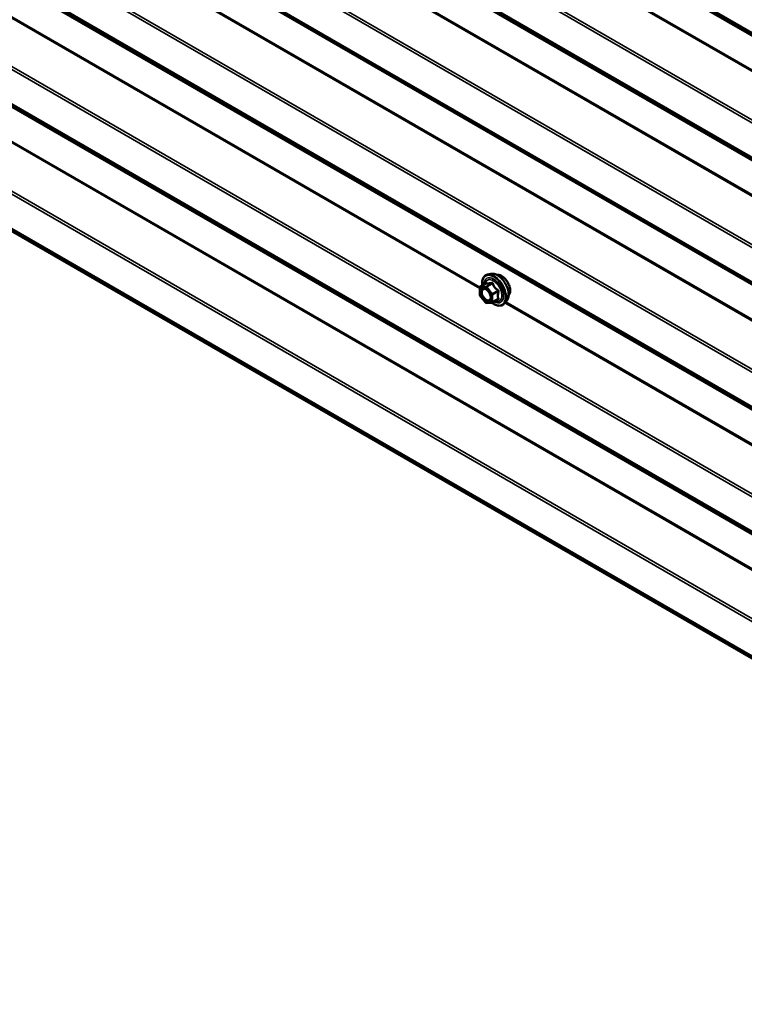
# Model space of a CAD drawing. Units: inches. Extents: x 0.6 to 33.4, y 0.6 to 21.4.
# Drawn here: x 26 to 27.3, y 13 to 14.8 of the extents above; entities that cross this region are included whole.
import ezdxf

# ---------------------------------------------------------------- set-up
doc = ezdxf.new("R2010")
doc.units = ezdxf.units.IN
doc.header["$LTSCALE"] = 2
doc.header["$MEASUREMENT"] = 0
doc.layers.add('Visible (ANSI)', color=7, linetype='Continuous', lineweight=50)
doc.layers.add('Visible Narrow (ANSI)', color=7, linetype='Continuous', lineweight=35)

msp = doc.modelspace()

# ---------------------------------------------------------------- linework, layer by layer
at = {"layer": 'Visible (ANSI)'}
for p, q in [((24.210119, 15.437308), (28.370203, 13.035482)), ((26.06932, 15.022485), (27.729633, 14.063903)), ((26.856963, 14.32091), (26.85106, 14.319707)), ((26.83709, 14.28382), (26.837295, 14.29671)), ((26.838195, 14.29824), (26.848016, 14.30391)), ((26.847128, 14.270395), (26.837474, 14.282679)), ((26.858513, 14.270318), (26.848654, 14.269711)), ((26.859303, 14.270555), (26.869124, 14.276226)), ((26.884477, 14.273255), (26.880483, 14.268744))]:
    msp.add_line(p, q, dxfattribs=at)
for centre, start, end in [((26.839095, 14.296681), 120, 179.086716), ((26.83889, 14.283791), 179.086716, 218.164447), ((26.848543, 14.271508), 218.164447, 273.520836), ((26.858403, 14.272114), 273.520836, 300)]:
    msp.add_arc(centre, 0.0018, start, end, dxfattribs=at)
for points, knots in [([(26.841527, 14.300164), (26.841333, 14.301634), (26.841237, 14.30307), (26.841256, 14.30711), (26.841646, 14.309571), (26.843172, 14.313817), (26.8443, 14.315614), (26.847138, 14.318275), (26.848814, 14.319175), (26.850798, 14.319651), (26.850929, 14.31968), (26.85106, 14.319707)], [5.57732898, 5.57732898, 5.57732898, 5.57732898, 5.74674331, 5.74674331, 6.07237701, 6.07237701, 6.39265755, 6.39265755, 6.69615925, 6.69615925, 6.71736833, 6.71736833, 6.71736833, 6.71736833]), ([(26.856963, 14.32091), (26.858759, 14.321276), (26.860678, 14.321223), (26.864763, 14.320338), (26.866941, 14.31943), (26.871278, 14.316832), (26.873435, 14.315115), (26.877467, 14.311083), (26.879342, 14.308769), (26.882635, 14.303782), (26.884055, 14.301111), (26.886307, 14.295661), (26.887139, 14.292883), (26.888122, 14.287469), (26.88827, 14.284834), (26.887818, 14.279971), (26.88722, 14.277737), (26.885737, 14.274882), (26.885153, 14.274019), (26.884477, 14.273255)], [0.43418302, 0.43418302, 0.43418302, 0.43418302, 0.72616848, 0.72616848, 1.0478022, 1.0478022, 1.37988066, 1.37988066, 1.71066898, 1.71066898, 2.03999944, 2.03999944, 2.36968021, 2.36968021, 2.70123899, 2.70123899, 3.03193461, 3.03193461, 3.19453366, 3.19453366, 3.19453366, 3.19453366]), ([(26.867269, 14.319139), (26.867724, 14.319231), (26.868191, 14.319287), (26.87012, 14.319368), (26.871657, 14.319097), (26.874846, 14.317939), (26.876502, 14.317017), (26.879723, 14.314624), (26.881287, 14.313148), (26.884159, 14.309804), (26.885467, 14.307938), (26.887706, 14.303999), (26.888637, 14.301929), (26.890029, 14.297779), (26.890489, 14.295701), (26.890884, 14.291734), (26.890816, 14.289846), (26.89013, 14.286461), (26.889514, 14.284959), (26.888461, 14.283501), (26.888283, 14.283278), (26.888096, 14.283066)], [0.43524754, 0.43524754, 0.43524754, 0.43524754, 0.53668211, 0.53668211, 0.84567643, 0.84567643, 1.17144312, 1.17144312, 1.49932114, 1.49932114, 1.82588157, 1.82588157, 2.15187857, 2.15187857, 2.47851887, 2.47851887, 2.8064551, 2.8064551, 3.13161231, 3.13161231, 3.19346914, 3.19346914, 3.19346914, 3.19346914]), ([(26.84823, 14.30408), (26.84823, 14.30408), (26.848229, 14.304078), (26.848218, 14.304065), (26.848198, 14.304043), (26.848126, 14.303982), (26.84808, 14.303947), (26.848016, 14.30391)], [0.0491374397, 0.0491374397, 0.0491374397, 0.0491374397, 0.0527313308, 0.0527313308, 0.0625904906, 0.0625904906, 0.0708024891, 0.0708024891, 0.0708024891, 0.0708024891]), ([(26.844626, 14.295153), (26.845314, 14.295117), (26.846126, 14.294914), (26.847799, 14.294148), (26.848644, 14.29362), (26.850328, 14.29227), (26.851166, 14.291445), (26.852739, 14.289567), (26.853473, 14.288512), (26.854748, 14.286286), (26.855288, 14.285115), (26.856112, 14.282793), (26.856398, 14.281642), (26.856698, 14.279502), (26.856715, 14.278511), (26.85652, 14.276794), (26.856308, 14.276068), (26.856019, 14.275484), (26.856011, 14.275467), (26.856002, 14.27545)], [0.60201205, 0.60201205, 0.60201205, 0.60201205, 0.92639328, 0.92639328, 1.22125474, 1.22125474, 1.51876858, 1.51876858, 1.82050503, 1.82050503, 2.12377444, 2.12377444, 2.42536587, 2.42536587, 2.72258611, 2.72258611, 3.01768584, 3.01768584, 3.02670463, 3.02670463, 3.02670463, 3.02670463]), ([(26.880483, 14.268744), (26.8792, 14.267296), (26.877603, 14.266228), (26.874014, 14.265019), (26.872036, 14.264865), (26.867803, 14.26543), (26.865536, 14.266193), (26.861734, 14.268177), (26.860196, 14.269173), (26.858692, 14.270338)], [3.19453366, 3.19453366, 3.19453366, 3.19453366, 3.50086107, 3.50086107, 3.80359342, 3.80359342, 4.12241051, 4.12241051, 4.33937573, 4.33937573, 4.33937573, 4.33937573])]:
    msp.add_open_spline(points, degree=3, knots=knots, dxfattribs=at)
at = {"layer": 'Visible Narrow (ANSI)'}
for p, q in [((28.370203, 14.137391), (24.178007, 16.557757)), ((28.370203, 14.135231), (24.179222, 16.554895)), ((28.370203, 14.132249), (24.214911, 16.531308)), ((28.370203, 14.131169), (24.215519, 16.529877)), ((28.370203, 13.978414), (24.178007, 16.39878)), ((28.370203, 13.983382), (24.179222, 16.403046)), ((28.370203, 13.917958), (24.178007, 16.338324)), ((28.370203, 13.915798), (24.179222, 16.335462)), ((28.370203, 13.912815), (24.214911, 16.311875)), ((28.370203, 13.911735), (24.215519, 16.310444)), ((28.370203, 13.84935), (24.214911, 16.248409)), ((28.370203, 13.851833), (24.215519, 16.250542)), ((28.370203, 13.758981), (24.178007, 16.179347)), ((28.370203, 13.763948), (24.179222, 16.183613)), ((28.370203, 13.629916), (24.214911, 16.028975)), ((28.370203, 13.6324), (24.215519, 16.031108)), ((28.370203, 13.539547), (24.178007, 15.959913)), ((28.370203, 13.544515), (24.179222, 15.964179)), ((28.370203, 13.479091), (24.178007, 15.899457)), ((28.370203, 13.476931), (24.179222, 15.896595)), ((28.370203, 13.473949), (24.214911, 15.873008)), ((28.370203, 13.472869), (24.215519, 15.871577)), ((28.370203, 13.320114), (24.178007, 15.74048)), ((28.370203, 13.325082), (24.179222, 15.744746)), ((28.370203, 13.259657), (24.178007, 15.680023)), ((28.370203, 13.257497), (24.179222, 15.677161)), ((28.370203, 13.254515), (24.214911, 15.653575)), ((28.370203, 13.253435), (24.215519, 15.652144)), ((28.370203, 13.191049), (24.214911, 15.590109)), ((28.370203, 13.193533), (24.215519, 15.592241)), ((28.370203, 13.10068), (24.178007, 15.521046)), ((28.370203, 13.105648), (24.179222, 15.525312)), ((28.370203, 13.040224), (24.178007, 15.46059)), ((28.370203, 13.038064), (24.179222, 15.457728)), ((27.728192, 14.06919), (26.073845, 15.024328)), ((27.728486, 14.06686), (26.07195, 15.023261)), ((26.837276, 14.295518), (25.750183, 14.923152)), ((26.837667, 14.297777), (25.751639, 14.924796)), ((27.968562, 14.300671), (26.881554, 14.928255)), ((27.96905, 14.302873), (26.88301, 14.929899)), ((26.837822, 14.295946), (26.847682, 14.296553)), ((26.838479, 14.298323), (26.848116, 14.303887)), ((26.848338, 14.298929), (26.838479, 14.298323)), ((26.847682, 14.296553), (26.857335, 14.284269)), ((26.857975, 14.304493), (26.848338, 14.298929)), ((26.849611, 14.298168), (26.859248, 14.303732)), ((26.859264, 14.285884), (26.849611, 14.298168)), ((26.837617, 14.283056), (26.837822, 14.295946)), ((26.847271, 14.270773), (26.837617, 14.283056)), ((26.857335, 14.284269), (26.85713, 14.271379)), ((26.868901, 14.291448), (26.859264, 14.285884)), ((26.859675, 14.271353), (26.859881, 14.284243)), ((26.859881, 14.284243), (26.869518, 14.289807)), ((26.85713, 14.271379), (26.847271, 14.270773)), ((26.869312, 14.276917), (26.859675, 14.271353)), ((27.968647, 13.642321), (26.881554, 14.269955)), ((27.969038, 13.644579), (26.88301, 14.271598))]:
    msp.add_line(p, q, dxfattribs=at)
for centre, major_axis, ratio, start_param, end_param in [((26.862042, 14.292073), (-0.0145, 0.025115), 0.57735027, 2.20712461, 7.21630612), ((26.862042, 14.292073), (0.01216, -0.021062), 0.57735027, 5.50173873, 10.20622454), ((26.862933, 14.292587), (-0.014983, 0.025951), 0.57735027, 3.33221366, 6.0925643), ((26.868065, 14.29555), (-0.01401, 0.024267), 0.57735027, 3.33221366, 6.0925643), ((26.875477, 14.299829), (-0.010625, 0.018403), 0.57735027, 3.35353737, 6.07124059), ((26.839095, 14.296681), (-0.0018, 0.000029), 0.58778303, 0, 0.79468468), ((26.839095, 14.296681), (-0.000111, 0.001797), 0.78469018, 0.37261609, 1.94341241), ((26.839095, 14.296681), (-0.0009, 0.001559), 0.57735027, 6.00314854, 6.28318531), ((26.861215, 14.291595), (-0.010553, 0.018278), 0.57735027, 2.52871473, 6.89606323), ((26.848954, 14.297288), (-0.000111, 0.001797), 0.78469018, 0.37261609, 1.94341241), ((26.848954, 14.297288), (0.001415, 0.001112), 0.19690716, 0.94112486, 2.51192118), ((26.8475, 14.305528), (-0.000487, -0.001733), 0.93119627, 0.66759292, 1.61420957), ((26.848954, 14.297288), (-0.0009, 0.001559), 0.57735027, 4.95595099, 6.00314854), ((26.857359, 14.306135), (0.000368, -0.001762), 0.55038085, 0.27369854, 1.22031518), ((26.859904, 14.304612), (-0.001675, -0.000658), 0.37629836, 1.02605369, 1.97267034), ((26.83889, 14.283791), (-0.0018, 0.000029), 0.58778303, 0, 0.79468468), ((26.83889, 14.283791), (-0.001415, -0.001112), 0.19690716, 5.65351384, 6.28318531), ((26.858608, 14.285004), (-0.001415, -0.001112), 0.19690716, 4.08271751, 5.65351384), ((26.858608, 14.285004), (0.0018, -0.000029), 0.58778303, 3.93627733, 5.50707366), ((26.858608, 14.285004), (-0.0009, 0.001559), 0.57735027, 3.90875344, 4.95595099), ((26.869558, 14.292329), (0.001068, 0.001449), 0.00451706, 1.28023298, 2.22684963), ((26.87079, 14.289045), (-0.001736, 0.000474), 0.3644902, 4.68228343, 5.62890008), ((26.848543, 14.271508), (-0.001415, -0.001112), 0.19690716, 5.65351384, 6.28318531), ((26.848543, 14.271508), (0.000111, -0.001797), 0.78469018, 5.08500507, 6.28318531), ((26.858403, 14.272114), (-0.0018, 0.000029), 0.58778303, 0.79468468, 2.365481), ((26.858403, 14.272114), (0.000111, -0.001797), 0.78469018, 5.08500507, 6.28318531), ((26.858403, 14.272114), (0.0009, -0.001559), 0.57735027, 0, 0.76716079), ((26.869272, 14.274395), (-0.000368, 0.001762), 0.55038085, 5.61026719, 6.16178866), ((26.870585, 14.276155), (0.001698, 0.000597), 0.74530562, 1.17895953, 2.12557618)]:
    msp.add_ellipse(centre, major_axis=major_axis, ratio=ratio, start_param=start_param, end_param=end_param, dxfattribs=at)
msp.add_ellipse((26.847476, 14.283663), major_axis=(0.00688, -0.011917), ratio=0.57735027, dxfattribs=at)
for points, knots in [([(26.848016, 14.30391), (26.848023, 14.303914), (26.84803, 14.303917), (26.848072, 14.303933), (26.848099, 14.303921), (26.848116, 14.303887)], [0.0708024891, 0.0708024891, 0.0708024891, 0.0708024891, 0.074882683, 0.074882683, 0.0972319665, 0.0972319665, 0.0972319665, 0.0972319665]), ([(26.849133, 14.30515), (26.849036, 14.305185), (26.848934, 14.305184), (26.848675, 14.30508), (26.848516, 14.304926), (26.848257, 14.304507), (26.848153, 14.30428), (26.848047, 14.303984), (26.848035, 14.30395), (26.848024, 14.303914)], [-0.0972319665, -0.0972319665, -0.0972319665, -0.0972319665, -0.074882683, -0.074882683, -0.0416014905, -0.0416014905, -0.0160005733, -0.0160005733, -0.0126572643, -0.0126572643, -0.0126572643, -0.0126572643]), ([(26.848116, 14.303887), (26.848389, 14.30381), (26.848688, 14.303744), (26.849826, 14.303562), (26.850821, 14.303521), (26.852015, 14.303595), (26.853209, 14.303668), (26.854599, 14.303856), (26.856711, 14.304237), (26.857338, 14.30436), (26.857975, 14.304493)], [0.38107627, 0.38107627, 0.38107627, 0.38107627, 0.440439343, 0.440439343, 0.587483512, 0.587483512, 0.587483512, 0.734527682, 0.734527682, 0.793890755, 0.793890755, 0.793890755, 0.793890755]), ([(26.858396, 14.30572), (26.857787, 14.305573), (26.857191, 14.305437), (26.855188, 14.305016), (26.853884, 14.304813), (26.85277, 14.304744), (26.851655, 14.304676), (26.850731, 14.304742), (26.849669, 14.304974), (26.849389, 14.305056), (26.849133, 14.30515)], [-0.793890755, -0.793890755, -0.793890755, -0.793890755, -0.734527682, -0.734527682, -0.587483512, -0.587483512, -0.587483512, -0.440439343, -0.440439343, -0.38107627, -0.38107627, -0.38107627, -0.38107627]), ([(26.857975, 14.304493), (26.858085, 14.304525), (26.858194, 14.304546), (26.858464, 14.304568), (26.858616, 14.304548), (26.858919, 14.304425), (26.859053, 14.304297), (26.859196, 14.304012), (26.859232, 14.303878), (26.859248, 14.303732)], [0, 0, 0, 0, 0.0160005733, 0.0160005733, 0.0416014905, 0.0416014905, 0.074882683, 0.074882683, 0.0972319665, 0.0972319665, 0.0972319665, 0.0972319665]), ([(26.860787, 14.304289), (26.860699, 14.304534), (26.860582, 14.304762), (26.860226, 14.305256), (26.859954, 14.305487), (26.859408, 14.305731), (26.859154, 14.305783), (26.858726, 14.305781), (26.85856, 14.30576), (26.858396, 14.30572)], [-0.0972319665, -0.0972319665, -0.0972319665, -0.0972319665, -0.074882683, -0.074882683, -0.0416014905, -0.0416014905, -0.0160005733, -0.0160005733, 0, 0, 0, 0]), ([(26.859248, 14.303732), (26.859512, 14.303058), (26.859801, 14.302388), (26.860903, 14.300087), (26.861875, 14.298482), (26.863044, 14.296995), (26.864213, 14.295507), (26.865582, 14.294132), (26.867657, 14.292393), (26.868272, 14.291912), (26.868901, 14.291448)], [0.380638971, 0.380638971, 0.380638971, 0.380638971, 0.439991171, 0.439991171, 0.58703534, 0.58703534, 0.58703534, 0.734079509, 0.734079509, 0.79343171, 0.79343171, 0.79343171, 0.79343171]), ([(26.869857, 14.292748), (26.869244, 14.293175), (26.868647, 14.293617), (26.866645, 14.295218), (26.865344, 14.296484), (26.864253, 14.297872), (26.863162, 14.299261), (26.862275, 14.300778), (26.861282, 14.302989), (26.861024, 14.303635), (26.860787, 14.304289)], [-0.79343171, -0.79343171, -0.79343171, -0.79343171, -0.734079509, -0.734079509, -0.58703534, -0.58703534, -0.58703534, -0.439991171, -0.439991171, -0.380638971, -0.380638971, -0.380638971, -0.380638971]), ([(26.84463, 14.295152), (26.843667, 14.295201), (26.842784, 14.295), (26.840913, 14.29387), (26.840124, 14.292622), (26.839511, 14.289693), (26.839533, 14.288119), (26.840187, 14.284729), (26.840855, 14.282887), (26.842346, 14.280096), (26.843017, 14.279067), (26.843753, 14.278131), (26.844228, 14.277527), (26.844735, 14.276954), (26.846103, 14.275594), (26.846983, 14.274889), (26.84891, 14.273696), (26.849947, 14.273272), (26.85204, 14.272878), (26.853073, 14.272981), (26.854814, 14.273794), (26.855516, 14.274498), (26.856002, 14.27545)], [-0.57830232, -0.57830232, -0.57830232, -0.57830232, -0.47998326, -0.47998326, -0.33060969, -0.33060969, -0.20872874, -0.20872874, -0.08028028, -0.08028028, 0, 0, 0, 0.05177826, 0.05177826, 0.13462346, 0.13462346, 0.23060447, 0.23060447, 0.33967028, 0.33967028, 0.44829657, 0.44829657, 0.44829657, 0.44829657]), ([(26.855871, 14.283446), (26.856105, 14.282584), (26.856256, 14.281732), (26.856413, 14.279506), (26.85623, 14.278234), (26.855359, 14.276289), (26.854709, 14.275598), (26.853131, 14.274861), (26.852235, 14.274772), (26.85042, 14.275114), (26.849521, 14.275481), (26.847849, 14.276516), (26.847086, 14.277127), (26.8459, 14.278307), (26.84546, 14.278804), (26.845048, 14.279327), (26.84441, 14.280139), (26.843828, 14.281032), (26.842535, 14.283452), (26.841955, 14.28505), (26.841388, 14.28799), (26.841369, 14.289355), (26.841901, 14.291895), (26.842585, 14.292978), (26.844465, 14.294112), (26.845604, 14.294237), (26.847973, 14.293654), (26.849192, 14.293007), (26.85073, 14.291765), (26.851111, 14.29142), (26.851481, 14.291048)], [-0.65626714, -0.65626714, -0.65626714, -0.65626714, -0.58435367, -0.58435367, -0.45806676, -0.45806676, -0.33967028, -0.33967028, -0.23060447, -0.23060447, -0.13462346, -0.13462346, -0.05177826, -0.05177826, 0, 0, 0, 0.08028028, 0.08028028, 0.20872874, 0.20872874, 0.33060969, 0.33060969, 0.47998326, 0.47998326, 0.61751594, 0.61751594, 0.74414261, 0.74414261, 0.78627, 0.78627, 0.78627, 0.78627]), ([(26.869518, 14.289807), (26.869326, 14.289106), (26.869153, 14.288407), (26.868632, 14.286), (26.868409, 14.284327), (26.868384, 14.282766), (26.868359, 14.281205), (26.868532, 14.279761), (26.868986, 14.277917), (26.86914, 14.277407), (26.869312, 14.276917)], [0.38107627, 0.38107627, 0.38107627, 0.38107627, 0.440439343, 0.440439343, 0.587483512, 0.587483512, 0.587483512, 0.734527682, 0.734527682, 0.793890755, 0.793890755, 0.793890755, 0.793890755]), ([(26.868901, 14.291448), (26.86901, 14.2914), (26.869112, 14.291342), (26.869347, 14.291169), (26.869461, 14.291041), (26.869641, 14.290705), (26.869678, 14.290487), (26.869634, 14.290112), (26.869588, 14.289958), (26.869518, 14.289807)], [0, 0, 0, 0, 0.0160005733, 0.0160005733, 0.0416014905, 0.0416014905, 0.074882683, 0.074882683, 0.0972319665, 0.0972319665, 0.0972319665, 0.0972319665]), ([(26.870822, 14.277553), (26.870637, 14.278021), (26.870471, 14.278505), (26.869981, 14.280249), (26.86979, 14.2816), (26.869814, 14.283057), (26.869837, 14.284515), (26.870074, 14.286075), (26.870628, 14.28834), (26.870812, 14.289), (26.871015, 14.289663)], [-0.793890755, -0.793890755, -0.793890755, -0.793890755, -0.734527682, -0.734527682, -0.587483512, -0.587483512, -0.587483512, -0.440439343, -0.440439343, -0.38107627, -0.38107627, -0.38107627, -0.38107627]), ([(26.871015, 14.289663), (26.871091, 14.289913), (26.871133, 14.290174), (26.871135, 14.290829), (26.871045, 14.291227), (26.87073, 14.291874), (26.870544, 14.292133), (26.870178, 14.292504), (26.870022, 14.292634), (26.869857, 14.292748)], [-0.0972319665, -0.0972319665, -0.0972319665, -0.0972319665, -0.074882683, -0.074882683, -0.0416014905, -0.0416014905, -0.0160005733, -0.0160005733, 0, 0, 0, 0]), ([(26.869312, 14.276917), (26.86936, 14.276865), (26.869396, 14.276811), (26.869451, 14.276668), (26.869449, 14.27658), (26.869361, 14.276398), (26.869263, 14.276306), (26.869124, 14.276226)], [0, 0, 0, 0, 0.0160005733, 0.0160005733, 0.0416014905, 0.0416014905, 0.0708024891, 0.0708024891, 0.0708024891, 0.0708024891]), ([(26.869589, 14.275899), (26.869822, 14.275942), (26.870036, 14.276008), (26.870493, 14.276226), (26.870699, 14.276408), (26.870901, 14.276793), (26.870934, 14.27698), (26.870904, 14.2773), (26.870872, 14.277427), (26.870822, 14.277553)], [-0.0972319665, -0.0972319665, -0.0972319665, -0.0972319665, -0.074882683, -0.074882683, -0.0416014905, -0.0416014905, -0.0160005733, -0.0160005733, 0, 0, 0, 0])]:
    msp.add_open_spline(points, degree=3, knots=knots, dxfattribs=at)
msp.add_open_spline([(26.868099, 14.275634), (26.868583, 14.275715), (26.869082, 14.275804), (26.869589, 14.275899)], degree=3, dxfattribs=at)

doc.saveas('drawing.dxf')
